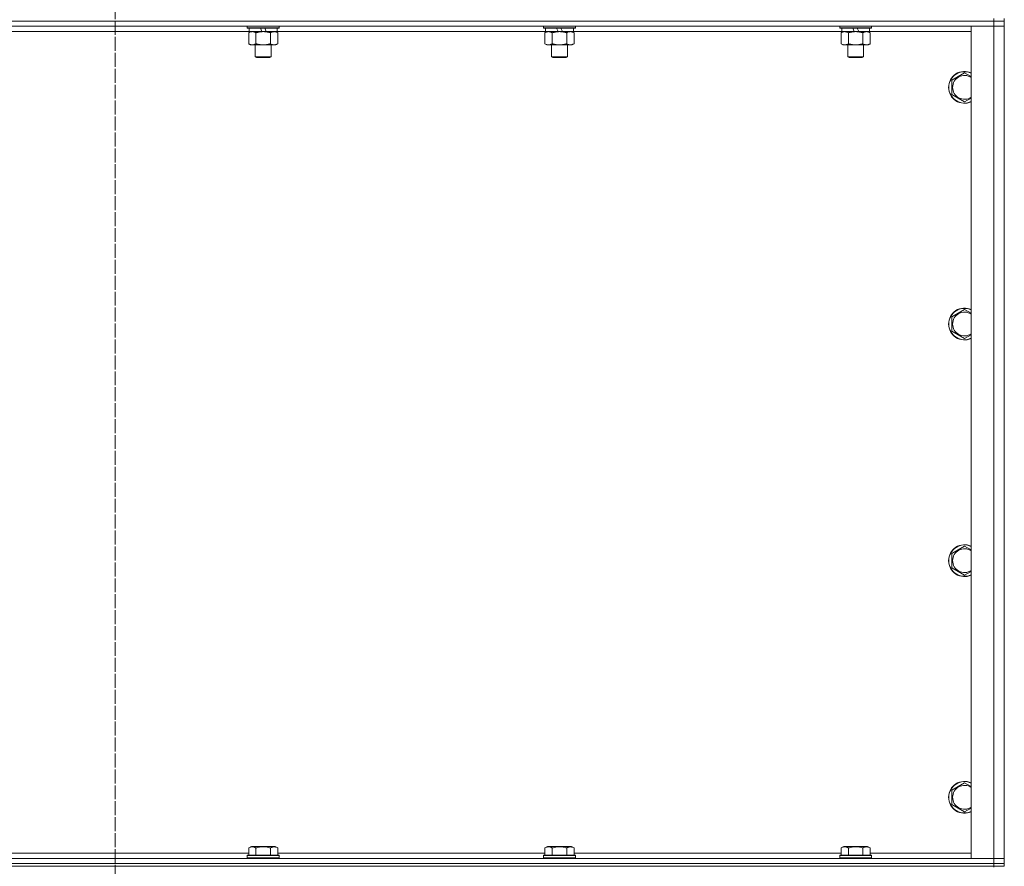
# Model space of a CAD drawing. Units: millimetres. Extents: x 0 to 30610, y -7 to 21000.
# Drawn here: x 8616 to 9358, y 13427 to 14065 of the extents above; entities that cross this region are included whole.
import ezdxf

# ---------------------------------------------------------------- set-up
doc = ezdxf.new("R2010")
doc.units = ezdxf.units.MM
doc.linetypes.add('K5LT_AXLED', pattern=[12, 7.5, -1.5, 1.5, -1.5])
doc.linetypes.add('K5LT_THIN', pattern=[0])
for name, color, linetype, true_color in [('OSI', 2, 'Continuous', 0xffff00), ('R', 1, 'Continuous', 0xff0000), ('WELDING', 7, 'Continuous', 0xffffff)]:
    doc.layers.add(name, color=color, linetype=linetype, true_color=true_color)

msp = doc.modelspace()

# ---------------------------------------------------------------- linework, layer by layer
at = {"layer": 'OSI', "color": 30, "linetype": 'K5LT_AXLED', "lineweight": 18, "true_color": 0xff8000}
for p, q in [((8687.92, 17864.79), (8687.92, 13318.79)), ((8687.92, 16595.79), (8687.92, 13336.79))]:
    msp.add_line(p, q, dxfattribs=at)
at = {"layer": 'R', "color": 7, "linetype": 'K5LT_THIN', "lineweight": 18}
for p, q in [((8025.92, 14063.79), (9349.92, 14063.79)), ((9349.92, 14063.79), (8025.92, 14063.79)), ((9349.92, 14059.79), (8025.92, 14059.79)), ((8787.52, 14059.79), (8787.52, 14058.59)), ((8811.52, 14059.79), (8811.52, 14058.59)), ((9010.72, 14059.79), (9010.72, 14058.59)), ((9034.72, 14059.79), (9034.72, 14058.59)), ((9233.92, 14059.79), (9233.92, 14058.59)), ((9257.92, 14059.79), (9257.92, 14058.59)), ((9332.92, 14059.79), (9349.92, 14059.79)), ((9332.92, 13432.79), (9332.92, 14059.79)), ((9349.92, 14063.79), (9349.92, 14065.79)), ((9357.92, 14063.79), (9349.92, 14063.79)), ((9349.92, 14063.79), (9357.92, 14063.79)), ((9349.92, 14063.79), (9349.92, 14059.79)), ((9357.92, 14059.79), (9349.92, 14059.79)), ((9349.92, 13432.79), (9349.92, 14059.79)), ((9349.92, 14059.79), (9357.92, 14059.79)), ((9357.92, 14063.79), (9357.92, 14065.79)), ((9357.92, 14063.79), (9357.92, 14059.79)), ((9357.92, 14059.79), (9357.92, 13432.79)), ((8789.02, 14055.79), (8586.82, 14055.79)), ((8811.52, 14058.59), (8787.52, 14058.59)), ((8787.52, 14058.59), (8787.69, 14058.29)), ((8811.35, 14058.29), (8787.69, 14058.29)), ((8788.55, 14054.94), (8790.02, 14055.79)), ((8788.55, 14054.94), (8788.55, 14046.64)), ((8789.02, 14058.29), (8789.02, 14055.79)), ((8798.51, 14055.79), (8789.02, 14055.79)), ((8794.04, 14054.94), (8794.04, 14046.64)), ((8798.51, 14055.79), (8797.34, 14058.29)), ((8798.51, 14055.79), (8799.52, 14055.79)), ((8799.52, 14055.79), (8801.82, 14055.79)), ((8801.82, 14055.79), (8800.65, 14058.29)), ((8810.02, 14055.79), (8801.82, 14055.79)), ((8805.01, 14054.94), (8805.01, 14046.64)), ((8810.49, 14054.94), (8809.02, 14055.79)), ((8810.02, 14058.29), (8810.02, 14055.79)), ((9012.22, 14055.79), (8810.02, 14055.79)), ((8810.49, 14054.94), (8810.49, 14046.64)), ((8811.52, 14058.59), (8811.35, 14058.29)), ((9034.72, 14058.59), (9010.72, 14058.59)), ((9010.72, 14058.59), (9010.89, 14058.29)), ((9034.55, 14058.29), (9010.89, 14058.29)), ((9011.75, 14054.94), (9013.22, 14055.79)), ((9011.75, 14054.94), (9011.75, 14046.64)), ((9012.22, 14058.29), (9012.22, 14055.79)), ((9021.71, 14055.79), (9012.22, 14055.79)), ((9017.24, 14054.94), (9017.24, 14046.64)), ((9021.71, 14055.79), (9020.54, 14058.29)), ((9021.71, 14055.79), (9022.72, 14055.79)), ((9022.72, 14055.79), (9025.02, 14055.79)), ((9025.02, 14055.79), (9023.85, 14058.29)), ((9033.22, 14055.79), (9025.02, 14055.79)), ((9028.21, 14054.94), (9028.21, 14046.64)), ((9033.69, 14054.94), (9032.22, 14055.79)), ((9033.22, 14058.29), (9033.22, 14055.79)), ((9235.42, 14055.79), (9033.22, 14055.79)), ((9033.69, 14054.94), (9033.69, 14046.64)), ((9034.72, 14058.59), (9034.55, 14058.29)), ((9257.92, 14058.59), (9233.92, 14058.59)), ((9233.92, 14058.59), (9234.09, 14058.29)), ((9257.75, 14058.29), (9234.09, 14058.29)), ((9234.95, 14054.94), (9236.42, 14055.79)), ((9234.95, 14054.94), (9234.95, 14046.64)), ((9235.42, 14058.29), (9235.42, 14055.79)), ((9244.91, 14055.79), (9235.42, 14055.79)), ((9240.44, 14054.94), (9240.44, 14046.64)), ((9244.91, 14055.79), (9243.74, 14058.29)), ((9244.91, 14055.79), (9245.92, 14055.79)), ((9245.92, 14055.79), (9248.22, 14055.79)), ((9248.22, 14055.79), (9247.05, 14058.29)), ((9256.42, 14055.79), (9248.22, 14055.79)), ((9251.41, 14054.94), (9251.41, 14046.64)), ((9256.89, 14054.94), (9255.42, 14055.79)), ((9256.42, 14058.29), (9256.42, 14055.79)), ((9332.92, 14055.79), (9256.42, 14055.79)), ((9256.89, 14054.94), (9256.89, 14046.64)), ((9257.92, 14058.59), (9257.75, 14058.29)), ((8788.55, 14046.64), (8790.02, 14045.79)), ((8799.52, 14045.79), (8790.02, 14045.79)), ((8793.52, 14045.79), (8793.52, 14036.86)), ((8809.02, 14045.79), (8799.52, 14045.79)), ((8805.52, 14045.79), (8805.52, 14036.86)), ((8810.49, 14046.64), (8809.02, 14045.79)), ((9011.75, 14046.64), (9013.22, 14045.79)), ((9022.72, 14045.79), (9013.22, 14045.79)), ((9016.72, 14045.79), (9016.72, 14036.86)), ((9032.22, 14045.79), (9022.72, 14045.79)), ((9028.72, 14045.79), (9028.72, 14036.86)), ((9033.69, 14046.64), (9032.22, 14045.79)), ((9234.95, 14046.64), (9236.42, 14045.79)), ((9245.92, 14045.79), (9236.42, 14045.79)), ((9239.92, 14045.79), (9239.92, 14036.86)), ((9255.42, 14045.79), (9245.92, 14045.79)), ((9251.92, 14045.79), (9251.92, 14036.86)), ((9256.89, 14046.64), (9255.42, 14045.79)), ((8805.52, 14036.86), (8793.52, 14036.86)), ((8793.52, 14036.86), (8794.52, 14036.29)), ((8804.52, 14036.29), (8794.52, 14036.29)), ((8805.52, 14036.86), (8804.52, 14036.29)), ((9028.72, 14036.86), (9016.72, 14036.86)), ((9016.72, 14036.86), (9017.72, 14036.29)), ((9027.72, 14036.29), (9017.72, 14036.29)), ((9028.72, 14036.86), (9027.72, 14036.29)), ((9251.92, 14036.86), (9239.92, 14036.86)), ((9239.92, 14036.86), (9240.92, 14036.29)), ((9250.92, 14036.29), (9240.92, 14036.29)), ((9251.92, 14036.86), (9250.92, 14036.29)), ((9318.42, 14019.27), (9327.92, 14024.76)), ((9318.42, 14013.79), (9318.42, 14019.27)), ((9318.42, 14008.3), (9318.42, 14013.79)), ((9327.92, 14002.82), (9318.42, 14008.3)), ((9318.42, 13840.94), (9327.92, 13846.42)), ((9318.42, 13835.45), (9318.42, 13840.94)), ((9318.42, 13829.97), (9318.42, 13835.45)), ((9327.92, 13824.48), (9318.42, 13829.97)), ((9318.42, 13662.61), (9327.92, 13668.09)), ((9318.42, 13657.12), (9318.42, 13662.61)), ((9318.42, 13651.64), (9318.42, 13657.12)), ((9327.92, 13646.15), (9318.42, 13651.64)), ((9318.42, 13484.27), (9327.92, 13489.76)), ((9318.42, 13478.79), (9318.42, 13484.27)), ((9318.42, 13473.3), (9318.42, 13478.79)), ((9327.92, 13467.82), (9318.42, 13473.3)), ((8587.29, 13436.79), (8788.55, 13436.79)), ((8788.55, 13440.63), (8790.55, 13441.79)), ((8788.55, 13440.63), (8788.55, 13435.29)), ((8791.75, 13441.79), (8790.55, 13441.79)), ((8808.49, 13441.79), (8791.75, 13441.79)), ((8794.04, 13440.63), (8794.04, 13435.29)), ((8805.01, 13440.63), (8805.01, 13435.29)), ((8810.49, 13440.63), (8808.49, 13441.79)), ((8810.49, 13440.63), (8810.49, 13435.29)), ((8810.49, 13436.79), (9011.75, 13436.79)), ((9011.75, 13440.63), (9013.75, 13441.79)), ((9011.75, 13440.63), (9011.75, 13435.29)), ((9014.95, 13441.79), (9013.75, 13441.79)), ((9031.69, 13441.79), (9014.95, 13441.79)), ((9017.24, 13440.63), (9017.24, 13435.29)), ((9028.21, 13440.63), (9028.21, 13435.29)), ((9033.69, 13440.63), (9031.69, 13441.79)), ((9033.69, 13440.63), (9033.69, 13435.29)), ((9033.69, 13436.79), (9234.95, 13436.79)), ((9234.95, 13440.63), (9236.95, 13441.79)), ((9234.95, 13440.63), (9234.95, 13435.29)), ((9238.15, 13441.79), (9236.95, 13441.79)), ((9254.89, 13441.79), (9238.15, 13441.79)), ((9240.44, 13440.63), (9240.44, 13435.29)), ((9251.41, 13440.63), (9251.41, 13435.29)), ((9256.89, 13440.63), (9254.89, 13441.79)), ((9256.89, 13440.63), (9256.89, 13435.29)), ((9256.89, 13436.79), (9332.92, 13436.79)), ((8025.92, 13432.79), (9349.92, 13432.79)), ((8025.92, 13428.79), (9349.92, 13428.79)), ((8025.92, 13428.79), (9349.92, 13428.79)), ((8787.52, 13434.99), (8787.69, 13435.29)), ((8787.52, 13434.99), (8787.52, 13433.09)), ((8789.13, 13434.99), (8787.52, 13434.99)), ((8787.52, 13433.09), (8787.69, 13432.79)), ((8789.13, 13433.09), (8787.52, 13433.09)), ((8789.28, 13435.29), (8787.69, 13435.29)), ((8811.52, 13434.99), (8789.13, 13434.99)), ((8811.52, 13433.09), (8789.13, 13433.09)), ((8811.35, 13435.29), (8789.28, 13435.29)), ((8811.52, 13434.99), (8811.35, 13435.29)), ((8811.52, 13433.09), (8811.35, 13432.79)), ((8811.52, 13434.99), (8811.52, 13433.09)), ((9010.72, 13434.99), (9010.89, 13435.29)), ((9010.72, 13434.99), (9010.72, 13433.09)), ((9012.33, 13434.99), (9010.72, 13434.99)), ((9010.72, 13433.09), (9010.89, 13432.79)), ((9012.33, 13433.09), (9010.72, 13433.09)), ((9012.48, 13435.29), (9010.89, 13435.29)), ((9034.72, 13434.99), (9012.33, 13434.99)), ((9034.72, 13433.09), (9012.33, 13433.09)), ((9034.55, 13435.29), (9012.48, 13435.29)), ((9034.72, 13434.99), (9034.55, 13435.29)), ((9034.72, 13433.09), (9034.55, 13432.79)), ((9034.72, 13434.99), (9034.72, 13433.09)), ((9233.92, 13434.99), (9234.09, 13435.29)), ((9233.92, 13434.99), (9233.92, 13433.09)), ((9235.53, 13434.99), (9233.92, 13434.99)), ((9233.92, 13433.09), (9234.09, 13432.79)), ((9235.53, 13433.09), (9233.92, 13433.09)), ((9235.68, 13435.29), (9234.09, 13435.29)), ((9257.92, 13434.99), (9235.53, 13434.99)), ((9257.92, 13433.09), (9235.53, 13433.09)), ((9257.75, 13435.29), (9235.68, 13435.29)), ((9257.92, 13434.99), (9257.75, 13435.29)), ((9257.92, 13433.09), (9257.75, 13432.79)), ((9257.92, 13434.99), (9257.92, 13433.09)), ((9349.92, 13432.79), (9332.92, 13432.79)), ((9349.92, 13432.79), (9357.92, 13432.79)), ((9349.92, 13428.79), (9349.92, 13432.79)), ((9357.92, 13432.79), (9349.92, 13432.79)), ((9357.92, 13428.79), (9349.92, 13428.79)), ((9349.92, 13426.79), (9349.92, 13428.79)), ((9349.92, 13428.79), (9357.92, 13428.79)), ((9357.92, 13428.79), (9357.92, 13432.79)), ((9357.92, 13426.79), (9357.92, 13428.79)), ((8025.92, 13426.79), (9349.92, 13426.79)), ((9349.92, 13426.79), (9349.92, 13426.11)), ((9357.92, 13426.79), (9349.92, 13426.79))]:
    msp.add_line(p, q, dxfattribs=at)
for centre, radius, start, end in [((9327.92, 14013.79), 12, 65.37568, 180), ((9327.92, 14013.79), 11.83, 64.99048, 180), ((9327.92, 14013.79), 8.97, 56.1336, 180), ((9327.92, 14013.79), 12, 180, 294.62432), ((9327.92, 14013.79), 11.83, 180, 295.00952), ((9327.92, 14013.79), 8.97, 180, 303.8664), ((9327.92, 13835.45), 12, 65.37568, 180), ((9327.92, 13835.45), 11.83, 64.99048, 180), ((9327.92, 13835.45), 8.97, 56.1336, 180), ((9327.92, 13835.45), 12, 180, 294.62432), ((9327.92, 13835.45), 11.83, 180, 295.00952), ((9327.92, 13835.45), 8.97, 180, 303.8664), ((9327.92, 13657.12), 12, 65.37568, 180), ((9327.92, 13657.12), 11.83, 64.99048, 180), ((9327.92, 13657.12), 8.97, 56.1336, 180), ((9327.92, 13657.12), 12, 180, 294.62432), ((9327.92, 13657.12), 11.83, 180, 295.00952), ((9327.92, 13657.12), 8.97, 180, 303.8664), ((9327.92, 13478.79), 12, 65.37568, 180), ((9327.92, 13478.79), 11.83, 64.99048, 180), ((9327.92, 13478.79), 8.97, 56.1336, 180), ((9327.92, 13478.79), 12, 180, 294.62432), ((9327.92, 13478.79), 11.83, 180, 295.00952), ((9327.92, 13478.79), 8.97, 180, 303.8664)]:
    msp.add_arc(centre, radius, start, end, dxfattribs=at)
at = {"layer": 'WELDING', "color": 7, "linetype": 'K5LT_THIN', "lineweight": 18}
for p, q in [((9327.92, 14024.76), (9332.92, 14021.87)), ((9332.92, 14005.7), (9327.92, 14002.82)), ((9327.92, 13846.42), (9332.92, 13843.54)), ((9332.92, 13827.37), (9327.92, 13824.48)), ((9327.92, 13668.09), (9332.92, 13665.2)), ((9332.92, 13649.04), (9327.92, 13646.15)), ((9327.92, 13489.76), (9332.92, 13486.87)), ((9332.92, 13470.7), (9327.92, 13467.82))]:
    msp.add_line(p, q, dxfattribs=at)
for points, knots in [([(8791.29, 14055.79), (8791.17, 14055.79), (8790.92, 14055.78), (8790.55, 14055.73), (8790.18, 14055.64), (8789.72, 14055.5), (8789.18, 14055.28), (8788.75, 14055.06), (8788.55, 14054.94)], [0, 0, 0, 0, 1.192024, 2.404251, 3.60809, 4.765234, 6.955738, 9, 9, 9, 9]), ([(8794.04, 14054.94), (8793.75, 14055.1), (8793.31, 14055.33), (8792.75, 14055.54), (8792.37, 14055.65), (8792.01, 14055.73), (8791.65, 14055.78), (8791.41, 14055.79), (8791.29, 14055.79)], [0, 0, 0, 0, 2.905563, 4.375924, 5.511195, 6.679161, 7.850161, 9, 9, 9, 9]), ([(8799.52, 14055.79), (8799.46, 14055.79), (8799.34, 14055.79), (8799.17, 14055.78), (8798.99, 14055.78), (8798.81, 14055.77), (8798.63, 14055.76), (8798.4, 14055.75), (8797.99, 14055.72), (8797.51, 14055.67), (8797.04, 14055.61), (8796.69, 14055.55), (8796.33, 14055.49), (8795.97, 14055.42), (8795.61, 14055.34), (8795.27, 14055.26), (8794.95, 14055.19), (8794.64, 14055.11), (8794.34, 14055.03), (8794.14, 14054.97), (8794.04, 14054.94)], [0, 0, 0, 0, 0.13683, 0.27366, 0.41049, 0.54732, 0.68415, 0.820981, 1.094641, 1.641961, 1.915621, 2.189281, 2.472595, 2.755908, 3.039221, 3.322535, 3.565256, 3.807977, 4.050698, 4.293419, 4.293419, 4.293419, 4.293419]), ([(8805.01, 14054.94), (8804.9, 14054.97), (8804.64, 14055.04), (8804.29, 14055.14), (8803.97, 14055.22), (8803.66, 14055.29), (8803.29, 14055.37), (8802.95, 14055.44), (8802.7, 14055.49), (8802.47, 14055.53), (8802.19, 14055.58), (8801.76, 14055.64), (8801.3, 14055.7), (8800.8, 14055.74), (8800.44, 14055.76), (8800.16, 14055.78), (8799.95, 14055.78), (8799.73, 14055.79), (8799.59, 14055.79), (8799.52, 14055.79)], [0, 0, 0, 0, 0.253231, 0.633077, 0.823001, 1.012924, 1.39277, 1.683866, 1.829413, 1.974961, 2.22598, 2.476999, 2.979038, 3.307633, 3.636228, 3.800526, 3.964824, 4.129121, 4.293419, 4.293419, 4.293419, 4.293419]), ([(8807.75, 14055.79), (8807.62, 14055.79), (8807.38, 14055.78), (8807, 14055.73), (8806.64, 14055.64), (8806.18, 14055.5), (8805.63, 14055.28), (8805.21, 14055.06), (8805.01, 14054.94)], [0, 0, 0, 0, 1.192024, 2.404251, 3.60809, 4.765234, 6.955738, 9, 9, 9, 9]), ([(8810.49, 14054.94), (8810.2, 14055.1), (8809.77, 14055.33), (8809.21, 14055.54), (8808.82, 14055.65), (8808.46, 14055.73), (8808.1, 14055.78), (8807.87, 14055.79), (8807.75, 14055.79)], [0, 0, 0, 0, 2.905563, 4.375924, 5.511195, 6.679161, 7.850161, 9, 9, 9, 9]), ([(9014.49, 14055.79), (9014.37, 14055.79), (9014.12, 14055.78), (9013.75, 14055.73), (9013.38, 14055.64), (9012.92, 14055.5), (9012.38, 14055.28), (9011.95, 14055.06), (9011.75, 14054.94)], [0, 0, 0, 0, 1.192024, 2.404251, 3.60809, 4.765234, 6.955738, 9, 9, 9, 9]), ([(9017.24, 14054.94), (9016.95, 14055.1), (9016.51, 14055.33), (9015.95, 14055.54), (9015.57, 14055.65), (9015.21, 14055.73), (9014.85, 14055.78), (9014.61, 14055.79), (9014.49, 14055.79)], [0, 0, 0, 0, 2.905563, 4.375924, 5.511195, 6.679161, 7.850161, 9, 9, 9, 9]), ([(9022.72, 14055.79), (9022.66, 14055.79), (9022.54, 14055.79), (9022.37, 14055.78), (9022.19, 14055.78), (9022.01, 14055.77), (9021.83, 14055.76), (9021.6, 14055.75), (9021.19, 14055.72), (9020.71, 14055.67), (9020.24, 14055.61), (9019.89, 14055.55), (9019.53, 14055.49), (9019.17, 14055.42), (9018.81, 14055.34), (9018.47, 14055.26), (9018.15, 14055.19), (9017.84, 14055.11), (9017.54, 14055.03), (9017.34, 14054.97), (9017.24, 14054.94)], [0, 0, 0, 0, 0.13683, 0.27366, 0.41049, 0.54732, 0.68415, 0.820981, 1.094641, 1.641961, 1.915621, 2.189281, 2.472595, 2.755908, 3.039221, 3.322535, 3.565256, 3.807977, 4.050698, 4.293419, 4.293419, 4.293419, 4.293419]), ([(9028.21, 14054.94), (9028.1, 14054.97), (9027.84, 14055.04), (9027.49, 14055.14), (9027.17, 14055.22), (9026.86, 14055.29), (9026.49, 14055.37), (9026.15, 14055.44), (9025.9, 14055.49), (9025.67, 14055.53), (9025.39, 14055.58), (9024.96, 14055.64), (9024.5, 14055.7), (9024, 14055.74), (9023.64, 14055.76), (9023.36, 14055.78), (9023.15, 14055.78), (9022.93, 14055.79), (9022.79, 14055.79), (9022.72, 14055.79)], [0, 0, 0, 0, 0.253231, 0.633077, 0.823001, 1.012924, 1.39277, 1.683866, 1.829413, 1.974961, 2.22598, 2.476999, 2.979038, 3.307633, 3.636228, 3.800526, 3.964824, 4.129121, 4.293419, 4.293419, 4.293419, 4.293419]), ([(9030.95, 14055.79), (9030.82, 14055.79), (9030.58, 14055.78), (9030.2, 14055.73), (9029.84, 14055.64), (9029.38, 14055.5), (9028.83, 14055.28), (9028.41, 14055.06), (9028.21, 14054.94)], [0, 0, 0, 0, 1.192024, 2.404251, 3.60809, 4.765234, 6.955738, 9, 9, 9, 9]), ([(9033.69, 14054.94), (9033.4, 14055.1), (9032.97, 14055.33), (9032.41, 14055.54), (9032.02, 14055.65), (9031.66, 14055.73), (9031.3, 14055.78), (9031.07, 14055.79), (9030.95, 14055.79)], [0, 0, 0, 0, 2.905563, 4.375924, 5.511195, 6.679161, 7.850161, 9, 9, 9, 9]), ([(9237.69, 14055.79), (9237.57, 14055.79), (9237.32, 14055.78), (9236.95, 14055.73), (9236.58, 14055.64), (9236.12, 14055.5), (9235.58, 14055.28), (9235.15, 14055.06), (9234.95, 14054.94)], [0, 0, 0, 0, 1.192024, 2.404251, 3.60809, 4.765234, 6.955738, 9, 9, 9, 9]), ([(9240.44, 14054.94), (9240.15, 14055.1), (9239.71, 14055.33), (9239.15, 14055.54), (9238.77, 14055.65), (9238.41, 14055.73), (9238.05, 14055.78), (9237.81, 14055.79), (9237.69, 14055.79)], [0, 0, 0, 0, 2.905563, 4.375924, 5.511195, 6.679161, 7.850161, 9, 9, 9, 9]), ([(9245.92, 14055.79), (9245.86, 14055.79), (9245.74, 14055.79), (9245.57, 14055.78), (9245.39, 14055.78), (9245.21, 14055.77), (9245.03, 14055.76), (9244.8, 14055.75), (9244.39, 14055.72), (9243.91, 14055.67), (9243.44, 14055.61), (9243.09, 14055.55), (9242.73, 14055.49), (9242.37, 14055.42), (9242.01, 14055.34), (9241.67, 14055.26), (9241.35, 14055.19), (9241.04, 14055.11), (9240.74, 14055.03), (9240.54, 14054.97), (9240.44, 14054.94)], [0, 0, 0, 0, 0.13683, 0.27366, 0.41049, 0.54732, 0.68415, 0.820981, 1.094641, 1.641961, 1.915621, 2.189281, 2.472595, 2.755908, 3.039221, 3.322535, 3.565256, 3.807977, 4.050698, 4.293419, 4.293419, 4.293419, 4.293419]), ([(9251.41, 14054.94), (9251.3, 14054.97), (9251.04, 14055.04), (9250.69, 14055.14), (9250.37, 14055.22), (9250.06, 14055.29), (9249.69, 14055.37), (9249.35, 14055.44), (9249.1, 14055.49), (9248.87, 14055.53), (9248.59, 14055.58), (9248.16, 14055.64), (9247.7, 14055.7), (9247.2, 14055.74), (9246.84, 14055.76), (9246.56, 14055.78), (9246.35, 14055.78), (9246.13, 14055.79), (9245.99, 14055.79), (9245.92, 14055.79)], [0, 0, 0, 0, 0.253231, 0.633077, 0.823001, 1.012924, 1.39277, 1.683866, 1.829413, 1.974961, 2.22598, 2.476999, 2.979038, 3.307633, 3.636228, 3.800526, 3.964824, 4.129121, 4.293419, 4.293419, 4.293419, 4.293419]), ([(9254.15, 14055.79), (9254.02, 14055.79), (9253.78, 14055.78), (9253.4, 14055.73), (9253.04, 14055.64), (9252.58, 14055.5), (9252.03, 14055.28), (9251.61, 14055.06), (9251.41, 14054.94)], [0, 0, 0, 0, 1.192024, 2.404251, 3.60809, 4.765234, 6.955738, 9, 9, 9, 9]), ([(9256.89, 14054.94), (9256.6, 14055.1), (9256.17, 14055.33), (9255.61, 14055.54), (9255.22, 14055.65), (9254.86, 14055.73), (9254.5, 14055.78), (9254.27, 14055.79), (9254.15, 14055.79)], [0, 0, 0, 0, 2.905563, 4.375924, 5.511195, 6.679161, 7.850161, 9, 9, 9, 9]), ([(8788.55, 14046.64), (8788.87, 14046.45), (8789.35, 14046.21), (8789.92, 14046.01), (8790.26, 14045.91), (8790.56, 14045.85), (8790.91, 14045.8), (8791.26, 14045.78), (8791.62, 14045.8), (8791.93, 14045.83), (8792.26, 14045.9), (8792.71, 14046.02), (8793.32, 14046.25), (8793.78, 14046.49), (8794.04, 14046.64)], [0, 0, 0, 0, 2.72415, 3.912285, 4.716446, 5.530362, 6.353984, 7.500189, 8.40607, 9.211142, 9.998759, 11.128707, 12.847273, 15, 15, 15, 15]), ([(8794.04, 14046.64), (8794.1, 14046.62), (8794.22, 14046.58), (8794.41, 14046.53), (8794.59, 14046.48), (8794.83, 14046.42), (8795.14, 14046.34), (8795.48, 14046.26), (8795.79, 14046.19), (8796.07, 14046.14), (8796.3, 14046.09), (8796.48, 14046.06), (8796.7, 14046.02), (8796.98, 14045.98), (8797.34, 14045.93), (8797.71, 14045.89), (8798.19, 14045.84), (8798.68, 14045.81), (8799.16, 14045.79), (8799.4, 14045.79), (8799.52, 14045.79)], [0, 0, 0, 0, 0.14736, 0.294719, 0.442079, 0.589439, 0.884158, 1.178877, 1.396237, 1.613598, 1.830958, 1.939638, 2.048318, 2.328827, 2.609337, 2.889846, 3.170356, 3.731374, 4.011884, 4.292393, 4.292393, 4.292393, 4.292393]), ([(8799.52, 14045.79), (8799.7, 14045.79), (8800.07, 14045.79), (8800.62, 14045.82), (8801.18, 14045.87), (8801.66, 14045.92), (8802.02, 14045.97), (8802.25, 14046.01), (8802.42, 14046.04), (8802.6, 14046.07), (8802.77, 14046.1), (8802.94, 14046.13), (8803.14, 14046.17), (8803.35, 14046.22), (8803.67, 14046.29), (8803.99, 14046.36), (8804.3, 14046.44), (8804.54, 14046.5), (8804.77, 14046.57), (8804.93, 14046.61), (8805.01, 14046.64)], [0, 0, 0, 0, 0.426692, 0.853385, 1.280077, 1.70677, 1.976977, 2.112081, 2.247185, 2.382289, 2.517392, 2.652496, 2.7876, 2.975699, 3.163798, 3.539996, 3.728096, 3.916195, 4.104294, 4.292393, 4.292393, 4.292393, 4.292393]), ([(8805.01, 14046.64), (8805.33, 14046.45), (8805.8, 14046.21), (8806.37, 14046.01), (8806.72, 14045.91), (8807.02, 14045.85), (8807.36, 14045.8), (8807.72, 14045.78), (8808.07, 14045.8), (8808.38, 14045.83), (8808.72, 14045.9), (8809.16, 14046.02), (8809.77, 14046.25), (8810.24, 14046.49), (8810.49, 14046.64)], [0, 0, 0, 0, 2.72415, 3.912285, 4.716446, 5.530362, 6.353984, 7.500189, 8.40607, 9.211142, 9.998759, 11.128707, 12.847273, 15, 15, 15, 15]), ([(9011.75, 14046.64), (9012.07, 14046.45), (9012.55, 14046.21), (9013.12, 14046.01), (9013.46, 14045.91), (9013.76, 14045.85), (9014.11, 14045.8), (9014.46, 14045.78), (9014.82, 14045.8), (9015.13, 14045.83), (9015.46, 14045.9), (9015.91, 14046.02), (9016.52, 14046.25), (9016.98, 14046.49), (9017.24, 14046.64)], [0, 0, 0, 0, 2.72415, 3.912285, 4.716446, 5.530362, 6.353984, 7.500189, 8.40607, 9.211142, 9.998759, 11.128707, 12.847273, 15, 15, 15, 15]), ([(9017.24, 14046.64), (9017.3, 14046.62), (9017.42, 14046.58), (9017.61, 14046.53), (9017.79, 14046.48), (9018.03, 14046.42), (9018.34, 14046.34), (9018.68, 14046.26), (9018.99, 14046.19), (9019.27, 14046.14), (9019.5, 14046.09), (9019.68, 14046.06), (9019.9, 14046.02), (9020.18, 14045.98), (9020.54, 14045.93), (9020.91, 14045.89), (9021.39, 14045.84), (9021.88, 14045.81), (9022.36, 14045.79), (9022.6, 14045.79), (9022.72, 14045.79)], [0, 0, 0, 0, 0.14736, 0.294719, 0.442079, 0.589439, 0.884158, 1.178877, 1.396237, 1.613598, 1.830958, 1.939638, 2.048318, 2.328827, 2.609337, 2.889846, 3.170356, 3.731374, 4.011884, 4.292393, 4.292393, 4.292393, 4.292393]), ([(9022.72, 14045.79), (9022.9, 14045.79), (9023.27, 14045.79), (9023.82, 14045.82), (9024.38, 14045.87), (9024.86, 14045.92), (9025.22, 14045.97), (9025.45, 14046.01), (9025.62, 14046.04), (9025.8, 14046.07), (9025.97, 14046.1), (9026.14, 14046.13), (9026.34, 14046.17), (9026.55, 14046.22), (9026.87, 14046.29), (9027.19, 14046.36), (9027.5, 14046.44), (9027.74, 14046.5), (9027.97, 14046.57), (9028.13, 14046.61), (9028.21, 14046.64)], [0, 0, 0, 0, 0.426692, 0.853385, 1.280077, 1.70677, 1.976977, 2.112081, 2.247185, 2.382289, 2.517392, 2.652496, 2.7876, 2.975699, 3.163798, 3.539996, 3.728096, 3.916195, 4.104294, 4.292393, 4.292393, 4.292393, 4.292393]), ([(9028.21, 14046.64), (9028.53, 14046.45), (9029, 14046.21), (9029.57, 14046.01), (9029.92, 14045.91), (9030.22, 14045.85), (9030.56, 14045.8), (9030.92, 14045.78), (9031.27, 14045.8), (9031.58, 14045.83), (9031.92, 14045.9), (9032.36, 14046.02), (9032.97, 14046.25), (9033.44, 14046.49), (9033.69, 14046.64)], [0, 0, 0, 0, 2.72415, 3.912285, 4.716446, 5.530362, 6.353984, 7.500189, 8.40607, 9.211142, 9.998759, 11.128707, 12.847273, 15, 15, 15, 15]), ([(9234.95, 14046.64), (9235.27, 14046.45), (9235.75, 14046.21), (9236.32, 14046.01), (9236.66, 14045.91), (9236.96, 14045.85), (9237.31, 14045.8), (9237.66, 14045.78), (9238.02, 14045.8), (9238.33, 14045.83), (9238.66, 14045.9), (9239.11, 14046.02), (9239.72, 14046.25), (9240.18, 14046.49), (9240.44, 14046.64)], [0, 0, 0, 0, 2.72415, 3.912285, 4.716446, 5.530362, 6.353984, 7.500189, 8.40607, 9.211142, 9.998759, 11.128707, 12.847273, 15, 15, 15, 15]), ([(9240.44, 14046.64), (9240.5, 14046.62), (9240.62, 14046.58), (9240.81, 14046.53), (9240.99, 14046.48), (9241.23, 14046.42), (9241.54, 14046.34), (9241.88, 14046.26), (9242.19, 14046.19), (9242.47, 14046.14), (9242.7, 14046.09), (9242.88, 14046.06), (9243.1, 14046.02), (9243.38, 14045.98), (9243.74, 14045.93), (9244.11, 14045.89), (9244.59, 14045.84), (9245.08, 14045.81), (9245.56, 14045.79), (9245.8, 14045.79), (9245.92, 14045.79)], [0, 0, 0, 0, 0.14736, 0.294719, 0.442079, 0.589439, 0.884158, 1.178877, 1.396237, 1.613598, 1.830958, 1.939638, 2.048318, 2.328827, 2.609337, 2.889846, 3.170356, 3.731374, 4.011884, 4.292393, 4.292393, 4.292393, 4.292393]), ([(9245.92, 14045.79), (9246.1, 14045.79), (9246.47, 14045.79), (9247.02, 14045.82), (9247.58, 14045.87), (9248.06, 14045.92), (9248.42, 14045.97), (9248.65, 14046.01), (9248.82, 14046.04), (9249, 14046.07), (9249.17, 14046.1), (9249.34, 14046.13), (9249.54, 14046.17), (9249.75, 14046.22), (9250.07, 14046.29), (9250.39, 14046.36), (9250.7, 14046.44), (9250.94, 14046.5), (9251.17, 14046.57), (9251.33, 14046.61), (9251.41, 14046.64)], [0, 0, 0, 0, 0.426692, 0.853385, 1.280077, 1.70677, 1.976977, 2.112081, 2.247185, 2.382289, 2.517392, 2.652496, 2.7876, 2.975699, 3.163798, 3.539996, 3.728096, 3.916195, 4.104294, 4.292393, 4.292393, 4.292393, 4.292393]), ([(9251.41, 14046.64), (9251.73, 14046.45), (9252.2, 14046.21), (9252.77, 14046.01), (9253.12, 14045.91), (9253.42, 14045.85), (9253.76, 14045.8), (9254.12, 14045.78), (9254.47, 14045.8), (9254.78, 14045.83), (9255.12, 14045.9), (9255.56, 14046.02), (9256.17, 14046.25), (9256.64, 14046.49), (9256.89, 14046.64)], [0, 0, 0, 0, 2.72415, 3.912285, 4.716446, 5.530362, 6.353984, 7.500189, 8.40607, 9.211142, 9.998759, 11.128707, 12.847273, 15, 15, 15, 15]), ([(8791.29, 13441.48), (8791.15, 13441.48), (8790.87, 13441.47), (8790.43, 13441.4), (8790.02, 13441.3), (8789.38, 13441.07), (8788.91, 13440.84), (8788.55, 13440.63)], [0, 0, 0, 0, 1.226606, 2.409535, 3.824463, 4.76519, 8, 8, 8, 8]), ([(8794.04, 13440.63), (8793.86, 13440.74), (8793.51, 13440.92), (8792.96, 13441.17), (8792.44, 13441.34), (8791.93, 13441.44), (8791.57, 13441.48), (8791.36, 13441.48), (8791.29, 13441.48)], [0, 0, 0, 0, 1.81824, 3.449192, 5.5205, 6.92415, 8.399389, 9, 9, 9, 9]), ([(8805.01, 13440.63), (8804.77, 13440.7), (8804.15, 13440.87), (8803.02, 13441.14), (8801.9, 13441.33), (8800.95, 13441.43), (8800.31, 13441.47), (8799.81, 13441.48), (8799.45, 13441.48), (8799.11, 13441.48), (8798.71, 13441.47), (8798.26, 13441.44), (8797.8, 13441.4), (8797.15, 13441.32), (8796.13, 13441.16), (8795.03, 13440.91), (8794.28, 13440.7), (8794.04, 13440.63)], [0, 0, 0, 0, 2.896048, 7.635036, 13.675312, 16.352744, 19.030177, 21.193346, 22.27493, 23.356515, 25.164905, 26.973294, 28.781684, 30.590074, 34.691771, 40.985529, 43.953237, 43.953237, 43.953237, 43.953237]), ([(8810.49, 13440.63), (8810.17, 13440.82), (8809.77, 13441.02), (8809.27, 13441.21), (8809.01, 13441.3), (8808.73, 13441.37), (8808.45, 13441.43), (8808.13, 13441.47), (8807.77, 13441.49), (8807.42, 13441.47), (8807.1, 13441.44), (8806.75, 13441.37), (8806.31, 13441.25), (8805.71, 13441.02), (8805.27, 13440.78), (8805.01, 13440.63)], [0, 0, 0, 0, 2.912728, 3.529104, 4.366059, 5.20805, 5.90491, 6.841792, 7.999747, 8.992853, 9.878966, 10.753647, 12.031595, 13.665019, 16, 16, 16, 16]), ([(9014.49, 13441.48), (9014.35, 13441.48), (9014.07, 13441.47), (9013.63, 13441.4), (9013.22, 13441.3), (9012.58, 13441.07), (9012.11, 13440.84), (9011.75, 13440.63)], [0, 0, 0, 0, 1.226606, 2.409535, 3.824463, 4.76519, 8, 8, 8, 8]), ([(9017.24, 13440.63), (9017.06, 13440.74), (9016.71, 13440.92), (9016.16, 13441.17), (9015.64, 13441.34), (9015.13, 13441.44), (9014.77, 13441.48), (9014.56, 13441.48), (9014.49, 13441.48)], [0, 0, 0, 0, 1.81824, 3.449192, 5.5205, 6.92415, 8.399389, 9, 9, 9, 9]), ([(9028.21, 13440.63), (9027.97, 13440.7), (9027.35, 13440.87), (9026.22, 13441.14), (9025.1, 13441.33), (9024.15, 13441.43), (9023.51, 13441.47), (9023.01, 13441.48), (9022.65, 13441.48), (9022.31, 13441.48), (9021.91, 13441.47), (9021.46, 13441.44), (9021, 13441.4), (9020.35, 13441.32), (9019.33, 13441.16), (9018.23, 13440.91), (9017.48, 13440.7), (9017.24, 13440.63)], [0, 0, 0, 0, 2.896048, 7.635036, 13.675312, 16.352744, 19.030177, 21.193346, 22.27493, 23.356515, 25.164905, 26.973294, 28.781684, 30.590074, 34.691771, 40.985529, 43.953237, 43.953237, 43.953237, 43.953237]), ([(9033.69, 13440.63), (9033.37, 13440.82), (9032.97, 13441.02), (9032.47, 13441.21), (9032.21, 13441.3), (9031.93, 13441.37), (9031.65, 13441.43), (9031.33, 13441.47), (9030.97, 13441.49), (9030.62, 13441.47), (9030.3, 13441.44), (9029.95, 13441.37), (9029.51, 13441.25), (9028.91, 13441.02), (9028.47, 13440.78), (9028.21, 13440.63)], [0, 0, 0, 0, 2.912728, 3.529104, 4.366059, 5.20805, 5.90491, 6.841792, 7.999747, 8.992853, 9.878966, 10.753647, 12.031595, 13.665019, 16, 16, 16, 16]), ([(9237.69, 13441.48), (9237.55, 13441.48), (9237.27, 13441.47), (9236.83, 13441.4), (9236.42, 13441.3), (9235.78, 13441.07), (9235.31, 13440.84), (9234.95, 13440.63)], [0, 0, 0, 0, 1.226606, 2.409535, 3.824463, 4.76519, 8, 8, 8, 8]), ([(9240.44, 13440.63), (9240.26, 13440.74), (9239.91, 13440.92), (9239.36, 13441.17), (9238.84, 13441.34), (9238.33, 13441.44), (9237.97, 13441.48), (9237.76, 13441.48), (9237.69, 13441.48)], [0, 0, 0, 0, 1.81824, 3.449192, 5.5205, 6.92415, 8.399389, 9, 9, 9, 9]), ([(9251.41, 13440.63), (9251.17, 13440.7), (9250.55, 13440.87), (9249.42, 13441.14), (9248.3, 13441.33), (9247.35, 13441.43), (9246.71, 13441.47), (9246.21, 13441.48), (9245.85, 13441.48), (9245.51, 13441.48), (9245.11, 13441.47), (9244.66, 13441.44), (9244.2, 13441.4), (9243.55, 13441.32), (9242.53, 13441.16), (9241.43, 13440.91), (9240.68, 13440.7), (9240.44, 13440.63)], [0, 0, 0, 0, 2.896048, 7.635036, 13.675312, 16.352744, 19.030177, 21.193346, 22.27493, 23.356515, 25.164905, 26.973294, 28.781684, 30.590074, 34.691771, 40.985529, 43.953237, 43.953237, 43.953237, 43.953237]), ([(9256.89, 13440.63), (9256.57, 13440.82), (9256.17, 13441.02), (9255.67, 13441.21), (9255.41, 13441.3), (9255.13, 13441.37), (9254.85, 13441.43), (9254.53, 13441.47), (9254.17, 13441.49), (9253.82, 13441.47), (9253.5, 13441.44), (9253.15, 13441.37), (9252.71, 13441.25), (9252.11, 13441.02), (9251.67, 13440.78), (9251.41, 13440.63)], [0, 0, 0, 0, 2.912728, 3.529104, 4.366059, 5.20805, 5.90491, 6.841792, 7.999747, 8.992853, 9.878966, 10.753647, 12.031595, 13.665019, 16, 16, 16, 16])]:
    msp.add_open_spline(points, degree=3, knots=knots, dxfattribs=at)

doc.saveas('drawing.dxf')
